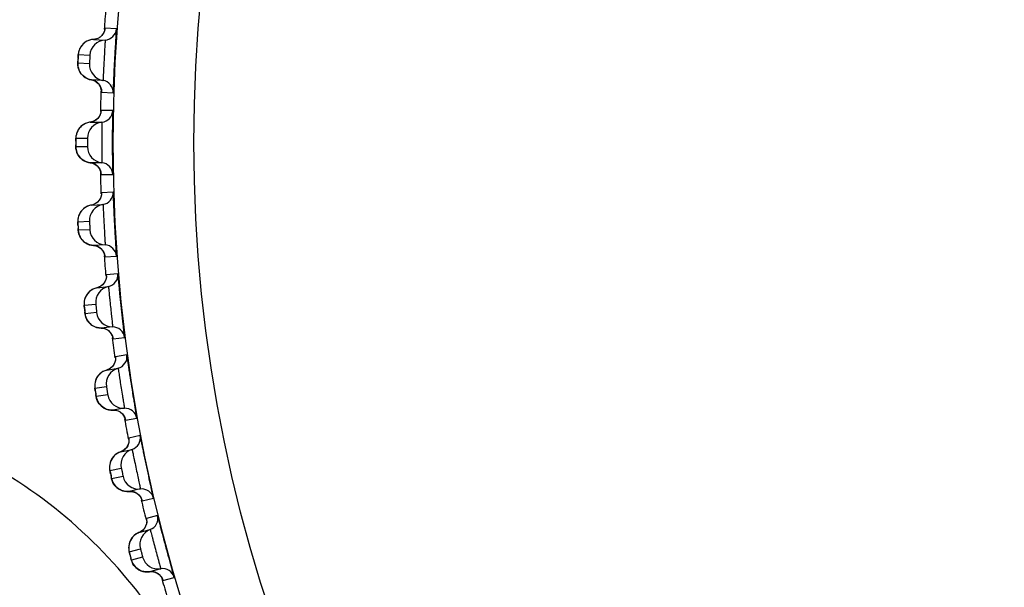
# Model space of a CAD drawing. Units: millimetres. Extents: x 0 to 420, y 0 to 297.
# Drawn here: x 99 to 104, y 216 to 219 of the extents above; entities that cross this region are included whole.
import ezdxf

# ---------------------------------------------------------------- set-up
doc = ezdxf.new("R2010")
doc.units = ezdxf.units.MM
doc.header["$LTSCALE"] = 23.1
doc.layers.get('0').update_dxf_attribs({"linetype": 'CONTINUOUS'})
doc.layers.add('DEF_LAYER_ASSEM_MEMBER', color=7, linetype='CONTINUOUS')
doc.layers.add('DEF_LAYER_DIM', color=7, linetype='CONTINUOUS')
doc.styles.get("Standard").update_dxf_attribs({"font": 'txt', "width": 0.8})
doc.dimstyles.new('DIMSTYLE_1', dxfattribs={"dimtxt": 5, "dimasz": 3, "dimexe": 2, "dimexo": 1, "dimgap": 1.25, "dimtad": 1, "dimdec": 3, "dimlfac": 2.5, "dimdsep": 46, "dimtxsty": 'Standard', "dimblk": '_FILLED', "dimblk1": '_FILLED', "dimblk2": '_FILLED', "dimcen": 0.09, "dimadec": 0, "dimazin": 0, "dimtp": 0.001, "dimtm": 0.001, "dimtfac": 1, "dimtdec": 3, "dimtofl": 0, "dimtmove": 0, "dimatfit": 3, "dimldrblk": '_FILLED', "dimfxl": 0, "dimtolj": 1, "dimarcsym": 0})

# ---------------------------------------------------------------- blocks, each defined once
blk = doc.blocks.new('_FILLED')
at = {"color": 0, "linetype": 'ByBlock'}
blk.add_solid([(0, 0), (-1, 0.2), (-1, -0.2)], dxfattribs=at)
blk = doc.blocks.new('*D1')
at = {"layer": 'DEF_LAYER_DIM', "color": 2, "linetype": 'Continuous', "transparency": 16777216}
for p, q in [((130.1311, 229.8234), (130.1311, 218.8234)), ((130.1311, 207.8234), (130.1311, 218.8234)), ((62.2099, 207.8234), (132.1311, 207.8234))]:
    blk.add_line(p, q, dxfattribs=at)
at = {"layer": 'DEF_LAYER_DIM', "color": 2, "linetype": 'Continuous', "transparency": 16777216, "xscale": 3, "yscale": 3, "zscale": 3}
for p, rotation in [((130.1311, 229.8234), 90), ((130.1311, 207.8234), 270)]:
    blk.add_blockref('_FILLED', p, dxfattribs=dict(at, rotation=rotation))
at = {"layer": 'DEF_LAYER_DIM', "color": 2, "linetype": 'Continuous', "transparency": 16777216, "insert": (123.8811, 218.8234), "char_height": 5, "width": 8, "attachment_point": 2, "rotation": 90, "line_spacing_factor": 0.9}
blk.add_mtext('55', dxfattribs=at)

msp = doc.modelspace()

# ---------------------------------------------------------------- linework, layer by layer
at = {"color": 9, "linetype": 'Continuous'}
msp.add_open_spline([(98.10468, 217.02342), (98.2389, 216.41747), (98.56508, 215.23204), (99.25536, 213.55802), (100.16283, 212.07039), (101.286, 210.83383), (102.6053, 209.87286), (103.84957, 209.31921), (104.91963, 209.00896), (105.78302, 208.84499), (106.68476, 208.74366), (107.29975, 208.71828), (107.61009, 208.72452)], degree=3, knots=[0, 0, 0, 0, 0.1345242, 0.2658707, 0.3912781, 0.5102909, 0.6255982, 0.7425048, 0.8034188, 0.8668339, 0.9327174, 1, 1, 1, 1], dxfattribs=at)
at = {"color": 7, "linetype": 'Continuous'}
msp.add_open_spline([(100.07799, 215.98584), (99.86, 216.30054), (99.26645, 216.83924), (98.48752, 217.01891), (98.10468, 217.02342)], degree=3, knots=[0, 0, 0, 0, 0.4999702, 1, 1, 1, 1], dxfattribs=at)
at = {"layer": 'DEF_LAYER_ASSEM_MEMBER', "color": 9, "linetype": 'Continuous'}
for p, q in [((99.89226, 218.88688), (99.83473, 218.8899)), ((99.7028, 218.75888), (99.76032, 218.75587)), ((99.75811, 218.71387), (99.7006, 218.71688)), ((99.81793, 218.57863), (99.81798, 218.57405)), ((99.81798, 218.57405), (99.81811, 218.57278)), ((99.81811, 218.57278), (99.87564, 218.56978)), ((99.87335, 218.4822), (99.81574, 218.48221)), ((99.69084, 218.34445), (99.74844, 218.34446)), ((99.74844, 218.34446), (99.7486, 218.32343)), ((99.74844, 218.3024), (99.69084, 218.3024)), ((99.7486, 218.32343), (99.74844, 218.3024)), ((99.81524, 218.1707), (99.81551, 218.16625)), ((99.81551, 218.16625), (99.81574, 218.16465)), ((99.81574, 218.16465), (99.87335, 218.16466)), ((99.87564, 218.07708), (99.81811, 218.07407)), ((99.7006, 217.92997), (99.75811, 217.93299)), ((99.76032, 217.89099), (99.7028, 217.88797)), ((99.83393, 217.76275), (99.83446, 217.75819)), ((99.83446, 217.75819), (99.83473, 217.75695)), ((99.83473, 217.75695), (99.89226, 217.75997)), ((99.89913, 217.67263), (99.84184, 217.66662)), ((99.73203, 217.51657), (99.78931, 217.52259)), ((99.7937, 217.48076), (99.73642, 217.47474)), ((99.87393, 217.35655), (99.8747, 217.35203)), ((99.8747, 217.35203), (99.87503, 217.3508)), ((99.87503, 217.3508), (99.93233, 217.35683)), ((99.94376, 217.26997), (99.88686, 217.26097)), ((99.78505, 217.10538), (99.84194, 217.11439)), ((99.84852, 217.07285), (99.79163, 217.06384)), ((99.93514, 216.95301), (99.93614, 216.94853)), ((99.93614, 216.94853), (99.93654, 216.94732)), ((99.93654, 216.94732), (99.99344, 216.95634)), ((100.0094, 216.8702), (99.95305, 216.85823)), ((99.85952, 216.69752), (99.91586, 216.7095)), ((99.92461, 216.66836), (99.86827, 216.65639)), ((100.01738, 216.55322), (100.01862, 216.5488)), ((100.01862, 216.5488), (100.01907, 216.54761)), ((100.01907, 216.54761), (100.07542, 216.5596)), ((100.09587, 216.47441), (100.04023, 216.45951)), ((99.95524, 216.29413), (100.01087, 216.30903)), ((100.02176, 216.26841), (99.96612, 216.2535)), ((100.12035, 216.15853), (100.12173, 216.15439)), ((100.12173, 216.15439), (100.12241, 216.15277)), ((100.12241, 216.15277), (100.17806, 216.16769))]:
    msp.add_line(p, q, dxfattribs=at)
at = {"layer": 'DEF_LAYER_ASSEM_MEMBER', "color": 7, "linetype": 'Continuous'}
for p, q in [((99.78717, 218.83554), (99.77823, 218.83436)), ((99.77823, 218.83436), (99.83575, 218.83134)), ((99.79972, 218.83964), (99.78717, 218.83554)), ((99.81061, 218.84606), (99.79972, 218.83964)), ((99.73679, 218.82002), (99.72955, 218.8143)), ((99.70142, 218.70074), (99.70312, 218.69257)), ((99.72069, 218.65976), (99.72806, 218.65249)), ((99.82525, 218.63092), (99.76772, 218.63393)), ((99.81789, 218.57959), (99.81797, 218.57811)), ((99.79929, 218.44214), (99.7888, 218.43335)), ((99.77572, 218.42685), (99.76222, 218.42378)), ((99.76222, 218.42378), (99.81982, 218.42378)), ((99.7888, 218.43335), (99.77572, 218.42685)), ((99.69063, 218.32712), (99.69065, 218.31543)), ((99.81982, 218.22308), (99.76222, 218.22308)), ((99.81513, 218.1717), (99.81531, 218.17013)), ((99.76772, 218.01292), (99.82525, 218.01594)), ((99.7765, 218.01503), (99.76772, 218.01292)), ((99.80678, 218.03703), (99.79871, 218.02794)), ((99.72801, 217.99433), (99.72141, 217.98789)), ((99.7053, 217.87201), (99.70785, 217.86406)), ((99.72876, 217.83327), (99.73684, 217.8268)), ((99.83575, 217.81551), (99.77823, 217.8125)), ((99.81422, 217.7979), (99.82283, 217.78866)), ((99.8338, 217.7637), (99.83403, 217.76224)), ((99.79472, 217.60292), (99.85201, 217.60894)), ((99.80337, 217.60548), (99.79472, 217.60292)), ((99.83246, 217.62903), (99.82488, 217.61954)), ((99.73976, 217.45893), (99.74272, 217.45113)), ((99.76521, 217.42147), (99.77362, 217.41544)), ((99.87299, 217.40934), (99.8157, 217.40332)), ((99.85241, 217.39062), (99.86149, 217.38185)), ((99.87375, 217.35749), (99.87406, 217.35605)), ((99.84314, 217.19489), (99.83886, 217.19359)), ((99.84314, 217.19489), (99.90003, 217.2039)), ((99.85165, 217.1979), (99.84314, 217.19489)), ((99.86307, 217.20453), (99.85165, 217.1979)), ((99.78673, 217.09353), (99.78918, 217.07804)), ((99.79579, 217.04822), (99.79915, 217.04058)), ((99.87453, 216.99666), (99.88656, 216.99604)), ((99.93143, 217.00567), (99.87454, 216.99666)), ((99.91186, 216.9859), (99.92139, 216.97762)), ((99.9349, 216.95394), (99.93529, 216.95251)), ((99.91285, 216.78995), (99.90864, 216.78844)), ((99.91285, 216.78995), (99.96919, 216.80193)), ((99.92118, 216.79341), (99.91285, 216.78995)), ((99.93224, 216.80062), (99.92118, 216.79341)), ((99.87324, 216.64101), (99.877, 216.63356)), ((100.01092, 216.60562), (99.95457, 216.59364)), ((99.95457, 216.59364), (99.96662, 216.59365)), ((100.0171, 216.55413), (100.01756, 216.55273)), ((100.00365, 216.38922), (99.99954, 216.38749)), ((100.00365, 216.38922), (100.05929, 216.40413)), ((100.01172, 216.39306), (100.00365, 216.38922)), ((100.02238, 216.40082), (100.01172, 216.39306)), ((99.97186, 216.23848), (99.97599, 216.23123)), ((100.11124, 216.21027), (100.0556, 216.19536)), ((100.0556, 216.19536), (100.06792, 216.19598)), ((100.11253, 216.17239), (100.11781, 216.16408)), ((100.11781, 216.16408), (100.12018, 216.15899)), ((100.12018, 216.15899), (100.12065, 216.15776))]:
    msp.add_line(p, q, dxfattribs=at)
for points in [[(99.83401, 218.88445), (99.83402, 218.8845), (99.83335, 218.88092), (99.83098, 218.87301), (99.82646, 218.86361)], [(99.77823, 218.83436), (99.77377, 218.83398), (99.76345, 218.83214), (99.75379, 218.82908), (99.74488, 218.82499), (99.73679, 218.82002)], [(99.82646, 218.86361), (99.81959, 218.85425), (99.81061, 218.84606)], [(99.72955, 218.8143), (99.7232, 218.80799), (99.71776, 218.80124), (99.71321, 218.79417), (99.70954, 218.78691), (99.70672, 218.77962), (99.70472, 218.77249)], [(99.70115, 218.73128), (99.70081, 218.72396), (99.70059, 218.71858), (99.70049, 218.71462), (99.70061, 218.70849), (99.70142, 218.70074)], [(99.70472, 218.77249), (99.70348, 218.76585), (99.70291, 218.761), (99.70264, 218.75757), (99.70234, 218.75304), (99.70198, 218.74695), (99.70115, 218.73128)], [(99.70312, 218.69257), (99.70582, 218.68419), (99.70962, 218.67579), (99.71456, 218.66759), (99.72069, 218.65976)], [(99.72806, 218.65249), (99.73667, 218.64598), (99.7465, 218.64049), (99.75747, 218.63629), (99.76772, 218.63393)], [(99.76772, 218.63393), (99.77936, 218.63083), (99.79185, 218.62434), (99.80199, 218.61565), (99.80959, 218.60556)], [(99.80959, 218.60556), (99.81459, 218.59499), (99.81716, 218.58539), (99.81789, 218.57959)], [(99.81205, 218.46272), (99.80699, 218.45222), (99.79929, 218.44214)], [(99.81528, 218.47617), (99.81532, 218.47689), (99.81526, 218.47625), (99.81457, 218.47173), (99.81205, 218.46272)], [(99.71559, 218.4021), (99.70954, 218.39564), (99.70438, 218.38878), (99.70011, 218.38163), (99.69671, 218.37432), (99.69414, 218.36699), (99.69237, 218.35983), (99.69132, 218.35304), (99.69089, 218.34759), (99.69078, 218.34416), (99.69071, 218.34007), (99.69066, 218.33425), (99.69063, 218.32712)], [(99.76222, 218.42378), (99.75845, 218.42328), (99.74835, 218.42102), (99.73895, 218.41761), (99.73033, 218.41323), (99.72253, 218.40801), (99.71559, 218.4021)], [(99.69065, 218.31543), (99.69069, 218.30849), (99.69076, 218.3036), (99.69086, 218.29988)], [(99.69086, 218.29988), (99.69121, 218.29481), (99.69206, 218.28869), (99.69341, 218.28249)], [(99.69341, 218.28249), (99.6954, 218.27598), (99.69808, 218.26936), (99.70142, 218.26285), (99.70543, 218.25655), (99.71013, 218.25051), (99.71554, 218.2448)], [(99.71554, 218.2448), (99.72167, 218.2395), (99.72853, 218.23472), (99.73609, 218.23055), (99.74433, 218.22713), (99.75319, 218.22458), (99.76222, 218.22308)], [(99.76222, 218.22308), (99.77367, 218.22069), (99.78645, 218.21498), (99.79703, 218.20697), (99.80519, 218.19742)], [(99.80519, 218.19742), (99.81082, 218.18721), (99.814, 218.1777), (99.81513, 218.1717)], [(99.81615, 218.05687), (99.81263, 218.04705), (99.80678, 218.03703)], [(99.81797, 218.06857), (99.81797, 218.06862), (99.81768, 218.065), (99.81615, 218.05687)], [(99.76772, 218.01292), (99.76333, 218.01208), (99.75326, 218.00917), (99.74397, 218.00512), (99.73554, 218.00012), (99.72801, 217.99433)], [(99.79871, 218.02794), (99.78855, 218.02043), (99.7765, 218.01503)], [(99.72141, 217.98789), (99.71576, 217.98095), (99.71105, 217.97367), (99.70726, 217.96616), (99.70437, 217.95855), (99.70233, 217.95101), (99.70109, 217.94371)], [(99.70109, 217.94371), (99.70054, 217.93697), (99.70049, 217.93209), (99.70058, 217.92866), (99.70076, 217.92412), (99.70103, 217.91802), (99.70184, 217.90235)], [(99.70184, 217.90235), (99.70227, 217.89504), (99.70262, 217.88967), (99.70293, 217.88572), (99.70369, 217.87963), (99.7053, 217.87201)], [(99.70785, 217.86406), (99.71141, 217.85601), (99.71607, 217.84805), (99.72184, 217.84042), (99.72876, 217.83327)], [(99.73684, 217.8268), (99.74609, 217.82123), (99.75644, 217.8168), (99.76778, 217.81377), (99.77823, 217.8125)], [(99.77823, 217.8125), (99.79012, 217.81062), (99.80323, 217.80548), (99.81422, 217.7979)], [(99.82283, 217.78866), (99.82891, 217.77867), (99.83246, 217.76939), (99.8338, 217.7637)], [(99.84199, 217.66112), (99.84198, 217.66117), (99.84188, 217.65753), (99.84078, 217.64934)], [(99.82488, 217.61954), (99.81512, 217.6115), (99.80337, 217.60548)], [(99.84078, 217.64934), (99.83778, 217.63935), (99.83246, 217.62903)], [(99.74978, 217.57549), (99.7445, 217.56827), (99.74018, 217.56075), (99.73679, 217.55305), (99.7343, 217.54531), (99.73266, 217.53767), (99.7318, 217.53032)], [(99.79472, 217.60292), (99.79037, 217.60185), (99.78047, 217.59841), (99.77141, 217.59389), (99.76325, 217.58845), (99.75604, 217.58227), (99.74978, 217.57549)], [(99.7318, 217.53032), (99.73161, 217.52356), (99.73181, 217.51868), (99.73208, 217.51525), (99.73249, 217.51073), (99.73309, 217.50466), (99.73472, 217.48905)], [(99.73472, 217.48905), (99.73553, 217.48177), (99.73615, 217.47643), (99.73667, 217.4725), (99.73775, 217.46645), (99.73976, 217.45893)], [(99.74272, 217.45113), (99.7467, 217.44327), (99.75177, 217.43557), (99.75793, 217.42825), (99.76521, 217.42147)], [(99.77362, 217.41544), (99.78315, 217.41036), (99.79372, 217.40647), (99.8052, 217.40404), (99.8157, 217.40332)], [(99.8157, 217.40332), (99.82768, 217.40207), (99.84103, 217.39761), (99.85241, 217.39062)], [(99.86149, 217.38185), (99.86809, 217.37219), (99.87212, 217.36311), (99.87375, 217.35749)], [(99.87946, 217.22294), (99.87238, 217.21307), (99.86307, 217.20453)], [(99.8867, 217.24366), (99.88423, 217.23353), (99.87946, 217.22294)], [(99.88729, 217.25548), (99.88729, 217.25554), (99.88738, 217.2519), (99.8867, 217.24366)], [(99.83886, 217.19359), (99.82915, 217.18964), (99.82033, 217.18465), (99.81247, 217.1788), (99.80559, 217.17224), (99.7997, 217.16515)], [(99.7997, 217.16515), (99.7948, 217.15766), (99.79088, 217.14992), (99.7879, 217.14206), (99.78582, 217.13419), (99.78458, 217.12648), (99.7841, 217.11909)], [(99.7841, 217.11909), (99.78427, 217.11233), (99.78472, 217.10747), (99.78517, 217.10407), (99.78582, 217.09957), (99.78673, 217.09353)], [(99.78918, 217.07804), (99.79037, 217.07081), (99.79127, 217.0655), (99.79199, 217.06161), (99.79339, 217.05563), (99.79579, 217.04822)], [(99.79915, 217.04058), (99.80354, 217.03295), (99.809, 217.02552), (99.81554, 217.01853), (99.82317, 217.01215)], [(99.82317, 217.01215), (99.83188, 217.00656), (99.84166, 217.00198)], [(99.84166, 217.00198), (99.85242, 216.99866), (99.86402, 216.99684), (99.87453, 216.99666)], [(99.88656, 216.99604), (99.90013, 216.99229), (99.91186, 216.9859)], [(99.92139, 216.97762), (99.92848, 216.96832), (99.93298, 216.95946), (99.9349, 216.95394)], [(99.9538, 216.84094), (99.95186, 216.83069), (99.94765, 216.81987)], [(99.95377, 216.85277), (99.95376, 216.85283), (99.95404, 216.8492), (99.9538, 216.84094)], [(99.90864, 216.78844), (99.89915, 216.78398), (99.89061, 216.77853), (99.88306, 216.77228), (99.87653, 216.76537), (99.87102, 216.75798)], [(99.94765, 216.81987), (99.9411, 216.80964), (99.93224, 216.80062)], [(99.87102, 216.75798), (99.86652, 216.75025), (99.86301, 216.74231), (99.86045, 216.73431), (99.85878, 216.72634), (99.85795, 216.71857), (99.85786, 216.71117)], [(99.85786, 216.71117), (99.85837, 216.70443), (99.85909, 216.6996), (99.85971, 216.69622), (99.8606, 216.69177), (99.86182, 216.68579), (99.86507, 216.67044)], [(99.86507, 216.67044), (99.86664, 216.66328), (99.86782, 216.65803), (99.86875, 216.65418), (99.87045, 216.64828), (99.87324, 216.64101)], [(99.877, 216.63356), (99.88178, 216.62616), (99.88762, 216.61903), (99.89451, 216.61239)], [(99.89451, 216.61239), (99.90246, 216.60642), (99.91146, 216.60129), (99.92147, 216.59723)], [(99.92147, 216.59723), (99.93238, 216.59448), (99.94406, 216.59326), (99.95457, 216.59364)], [(99.96662, 216.59365), (99.98036, 216.59061), (99.99241, 216.58485)], [(99.99241, 216.58485), (100.00236, 216.57707), (100.00993, 216.56816)], [(100.00993, 216.56816), (100.01489, 216.55955), (100.0171, 216.55413)], [(100.04186, 216.44195), (100.04043, 216.4317), (100.03677, 216.42076)], [(100.04122, 216.45413), (100.04122, 216.45411), (100.04171, 216.45028), (100.04186, 216.44195)], [(99.99954, 216.38749), (99.9903, 216.38255), (99.98206, 216.37667), (99.97485, 216.37003), (99.96869, 216.3628), (99.96357, 216.35513)], [(100.03677, 216.42076), (100.03076, 216.41025), (100.02238, 216.40082)], [(99.96357, 216.35513), (99.95948, 216.34717), (99.95639, 216.33907), (99.95424, 216.33094), (99.95299, 216.3229), (99.95256, 216.3151)], [(99.95256, 216.3151), (99.95286, 216.30771), (99.95372, 216.301), (99.95469, 216.2962), (99.95549, 216.29286), (99.9566, 216.28847), (99.95813, 216.28258), (99.96218, 216.26744)], [(99.96218, 216.26744), (99.96412, 216.26036), (99.96558, 216.25517), (99.9667, 216.25137), (99.9687, 216.2456), (99.97186, 216.23848)], [(99.97599, 216.23123), (99.98115, 216.22409), (99.98735, 216.21727), (99.99458, 216.21098)], [(99.99458, 216.21098), (100.00284, 216.20542), (100.01209, 216.20077), (100.0223, 216.19723)], [(100.0223, 216.19723), (100.03335, 216.19504), (100.04508, 216.19443), (100.0556, 216.19536)], [(100.06792, 216.19598), (100.08187, 216.19358), (100.09422, 216.18835)], [(100.09422, 216.18835), (100.10456, 216.18098), (100.11253, 216.17239)]]:
    msp.add_lwpolyline(points, dxfattribs=at)
at = {"layer": 'DEF_LAYER_ASSEM_MEMBER', "color": 9, "linetype": 'Continuous'}
for radius in [7.73365, 7.33366]:
    msp.add_circle((107.60994, 218.32343), radius, dxfattribs=at)
at = {"layer": 'DEF_LAYER_ASSEM_MEMBER', "color": 7, "linetype": 'Continuous'}
for centre, radius, start, end in [((107.60994, 218.32343), 7.79894, 175.127545, 175.873346), ((99.83244, 218.89123), 0.05998, 273.16766, 355.84034), ((99.84017, 218.75149), 0.07997, 93.16726, 176.86309), ((99.83799, 218.70987), 0.07997, 177.13694, 260.83271), ((99.81569, 218.5717), 0.05998, 358.15966, 80.83234), ((107.60994, 218.32343), 7.79894, 178.128432, 178.87754), ((99.81338, 218.48341), 0.05998, 276.16766, 358.84034), ((99.82842, 218.34426), 0.07997, 96.16727, 179.86308), ((99.82842, 218.30259), 0.07997, 180.13694, 263.83271), ((99.81338, 218.16344), 0.05998, 1.15966, 83.83234), ((107.60994, 218.32343), 7.79894, 181.126526, 181.87283), ((99.81569, 218.07515), 0.05998, 279.16766, 1.84034), ((99.83799, 217.93698), 0.07997, 99.16726, 182.86309), ((99.84017, 217.89537), 0.07997, 183.13694, 266.83271), ((99.83244, 217.75562), 0.05998, 4.15966, 86.83234), ((107.60994, 218.32343), 7.79894, 184.127918, 184.87372), ((99.83937, 217.66757), 0.05998, 282.16766, 4.84034), ((99.86887, 217.53076), 0.07997, 102.16726, 185.86309), ((99.87322, 217.48931), 0.07997, 186.13694, 269.83271), ((99.87281, 217.34936), 0.05998, 7.15966, 89.83234), ((107.60994, 218.32343), 7.79894, 187.127962, 187.872467), ((99.88434, 217.26179), 0.05998, 285.16766, 7.84034), ((99.92096, 217.12671), 0.07997, 105.16726, 188.86309), ((99.92748, 217.08555), 0.07997, 189.13694, 272.83271), ((99.93439, 216.94576), 0.05998, 10.15966, 92.83234), ((107.60994, 218.32343), 7.79894, 190.127352, 190.872814), ((99.95049, 216.85892), 0.05998, 288.16766, 10.84034), ((99.99413, 216.72594), 0.07997, 108.16726, 191.86309), ((100.00279, 216.68518), 0.07997, 192.13694, 275.83271), ((100.01702, 216.54594), 0.05998, 13.15966, 95.83234), ((107.60994, 218.32343), 7.79894, 193.128284, 193.873703), ((100.03763, 216.46006), 0.05998, 291.16766, 13.84034), ((100.08817, 216.32955), 0.07997, 111.16726, 194.86309), ((100.09896, 216.28929), 0.07997, 195.13694, 278.83271), ((100.12045, 216.151), 0.05998, 16.15966, 98.83234), ((107.60994, 218.32343), 7.79894, 196.104714, 196.851964)]:
    msp.add_arc(centre, radius, start, end, dxfattribs=at)
at = {"layer": 'DEF_LAYER_ASSEM_MEMBER', "color": 9, "linetype": 'Continuous'}
for centre, radius, start, end in [((99.77505, 218.89409), 0.05977, 300.68586, 313.81501), ((99.77499, 218.89415), 0.05985, 313.81869, 328.62157), ((99.78165, 218.75525), 0.07872, 145.87448, 148.81957), ((101.21801, 218.65751), 1.51865, 177.12767, 177.38933), ((101.51587, 218.6428), 1.81687, 176.86862, 177.1353), ((99.75832, 218.57486), 0.05977, 40.185, 53.31412), ((99.75826, 218.57481), 0.05985, 24.48474, 40.17758), ((99.75592, 218.48326), 0.05977, 303.68588, 316.815), ((99.75586, 218.48331), 0.05985, 316.82172, 332.39371), ((99.76976, 218.34497), 0.0787, 148.87422, 152.05712), ((101.45376, 218.32351), 1.76313, 179.77012, 180.00259), ((101.49159, 218.32339), 1.80095, 179.99898, 180.16637), ((101.15836, 218.32226), 1.46773, 180.15993, 180.40755), ((99.76976, 218.30189), 0.0787, 207.943, 211.12586), ((99.75592, 218.16359), 0.05977, 43.185, 56.31412), ((99.75586, 218.16354), 0.05985, 27.53638, 43.17789), ((99.75826, 218.07205), 0.05985, 319.81869, 334.62157), ((99.75832, 218.072), 0.05977, 306.68586, 319.81501), ((101.51587, 218.00405), 1.81687, 182.86863, 183.1353), ((101.2181, 217.98754), 1.51865, 183.12767, 183.38933), ((99.78166, 217.89161), 0.07873, 211.28831, 214.12549), ((99.77505, 217.75276), 0.05977, 46.185, 59.31412), ((99.77499, 217.75271), 0.05985, 30.48474, 46.17758), ((99.78224, 217.66142), 0.05977, 309.68586, 322.81501), ((99.78217, 217.66147), 0.05985, 322.81869, 337.62157), ((101.54093, 217.68555), 1.81687, 185.86862, 186.1353), ((101.24445, 217.65348), 1.51866, 186.12767, 186.38933), ((99.81499, 217.4825), 0.07873, 214.28831, 217.12549), ((99.81566, 217.3435), 0.05977, 49.185, 62.31412), ((99.8156, 217.34344), 0.05985, 33.48474, 49.17758), ((99.82762, 217.25266), 0.05977, 312.68586, 325.81501), ((99.82755, 217.2527), 0.05985, 325.81869, 340.62157), ((101.58263, 217.3688), 1.81687, 188.86862, 189.13529), ((101.28824, 217.32125), 1.51866, 189.12767, 189.38933), ((99.86968, 217.0757), 0.07873, 217.28831, 220.12549), ((99.87762, 216.93692), 0.05977, 52.185, 65.31412), ((99.87757, 216.93686), 0.05985, 36.48474, 52.17758), ((99.89425, 216.84687), 0.05985, 328.81869, 343.62157), ((99.89432, 216.84683), 0.05977, 315.68586, 328.81501), ((101.64086, 217.05466), 1.81687, 191.86861, 192.13529), ((101.34936, 216.99177), 1.51867, 192.12766, 192.38932), ((99.94559, 216.67231), 0.07873, 220.28831, 223.12549), ((99.96079, 216.53414), 0.05977, 55.185, 68.31412), ((99.96073, 216.53408), 0.05985, 39.48474, 55.17758), ((99.98218, 216.44505), 0.05977, 318.68587, 331.815), ((99.9821, 216.44508), 0.05985, 331.81855, 346.55824), ((101.71545, 216.74401), 1.81689, 194.86744, 195.13385), ((101.4305, 216.66673), 1.52164, 195.12622, 195.3879), ((100.04251, 216.27345), 0.07873, 223.28486, 226.12549), ((100.06491, 216.13627), 0.05977, 58.185, 71.31412), ((100.06486, 216.1362), 0.05985, 42.45705, 58.17742)]:
    msp.add_arc(centre, radius, start, end, dxfattribs=at)
for points in [[(99.83473, 218.8899), (99.83405, 218.88051), (99.83099, 218.87104), (99.82609, 218.86298)], [(99.77823, 218.83436), (99.76557, 218.83365), (99.75275, 218.82973), (99.74184, 218.82327)], [(99.80555, 218.84269), (99.79736, 218.83784), (99.78774, 218.83489), (99.77823, 218.83436)], [(99.7143, 218.79601), (99.70759, 218.78492), (99.70351, 218.77182), (99.7028, 218.75888)], [(99.74184, 218.82327), (99.73185, 218.81737), (99.72299, 218.80902), (99.71648, 218.79942)], [(99.70822, 218.67862), (99.70266, 218.69038), (99.69995, 218.70389), (99.7006, 218.71688)], [(99.73285, 218.64864), (99.72245, 218.65632), (99.71374, 218.66692), (99.70822, 218.67862)], [(99.76772, 218.63393), (99.75527, 218.63595), (99.743, 218.64115), (99.73285, 218.64864)], [(99.79403, 218.62279), (99.78639, 218.62847), (99.77712, 218.63241), (99.76772, 218.63393)], [(99.81811, 218.57278), (99.8184, 218.5819), (99.81649, 218.59131), (99.81272, 218.59962)], [(99.81574, 218.48221), (99.81555, 218.47304), (99.81313, 218.4637), (99.8089, 218.45558)], [(99.72649, 218.41082), (99.71681, 218.4044), (99.70839, 218.39559), (99.70239, 218.38565)], [(99.76222, 218.42378), (99.74962, 218.42241), (99.73704, 218.41782), (99.72649, 218.41082)], [(99.78907, 218.43353), (99.78115, 218.42825), (99.77169, 218.4248), (99.76222, 218.42378)], [(99.70023, 218.38185), (99.69421, 218.3705), (99.69088, 218.35731), (99.69084, 218.34445)], [(99.70023, 218.26501), (99.69421, 218.27636), (99.69088, 218.28955), (99.69084, 218.3024)], [(99.72633, 218.23614), (99.71672, 218.24255), (99.70836, 218.25131), (99.70239, 218.2612)], [(99.76222, 218.22308), (99.74956, 218.22445), (99.73692, 218.22907), (99.72633, 218.23614)], [(99.78907, 218.21332), (99.78115, 218.2186), (99.77169, 218.22205), (99.76222, 218.22308)], [(99.81574, 218.16465), (99.81555, 218.17379), (99.81315, 218.1831), (99.80893, 218.19121)], [(99.81811, 218.07407), (99.81841, 218.06465), (99.81636, 218.05491), (99.81233, 218.04639)], [(99.73269, 217.9981), (99.72232, 217.9904), (99.71365, 217.97979), (99.70815, 217.9681)], [(99.76772, 218.01292), (99.75521, 218.0109), (99.74287, 218.00565), (99.73269, 217.9981)], [(99.79403, 218.02407), (99.78639, 218.01838), (99.77712, 218.01444), (99.76772, 218.01292)], [(99.70815, 217.9681), (99.70264, 217.95638), (99.69995, 217.94291), (99.7006, 217.92997)], [(99.71437, 217.85072), (99.70762, 217.86183), (99.70351, 217.87499), (99.7028, 217.88797)], [(99.74201, 217.82348), (99.73195, 217.82939), (99.72303, 217.83778), (99.71648, 217.84744)], [(99.77823, 217.8125), (99.76563, 217.8132), (99.75289, 217.81709), (99.74201, 217.82348)], [(99.80555, 217.80416), (99.79736, 217.80902), (99.78774, 217.81197), (99.77823, 217.8125)], [(99.83473, 217.75695), (99.83407, 217.76605), (99.83119, 217.77521), (99.82657, 217.78307)], [(99.84184, 217.66662), (99.84263, 217.65723), (99.8411, 217.6474), (99.83752, 217.63868)], [(99.82041, 217.61542), (99.81307, 217.60935), (99.80403, 217.60493), (99.79472, 217.60292)], [(99.76052, 217.58628), (99.75056, 217.57805), (99.74245, 217.567), (99.73758, 217.55504)], [(99.79472, 217.60292), (99.78233, 217.60024), (99.77029, 217.59436), (99.76052, 217.58628)], [(99.73758, 217.55504), (99.73269, 217.54304), (99.73071, 217.52946), (99.73203, 217.51657)], [(99.74993, 217.43814), (99.74261, 217.44889), (99.73782, 217.46181), (99.73642, 217.47474)], [(99.77896, 217.41239), (99.7686, 217.41777), (99.75925, 217.42567), (99.75221, 217.43498)], [(99.8157, 217.40332), (99.80308, 217.40336), (99.79015, 217.40658), (99.77896, 217.41239)], [(99.84343, 217.39642), (99.83499, 217.40084), (99.82522, 217.40329), (99.8157, 217.40332)], [(99.87503, 217.3508), (99.8739, 217.35985), (99.87054, 217.36885), (99.86551, 217.37646)], [(99.88686, 217.26097), (99.88814, 217.25163), (99.88712, 217.24173), (99.88401, 217.23284)], [(99.80946, 217.17612), (99.80014, 217.16743), (99.79277, 217.15613), (99.78858, 217.14409)], [(99.84314, 217.19489), (99.83074, 217.19152), (99.81887, 217.18488), (99.80946, 217.17612)], [(99.86814, 217.20872), (99.86113, 217.20227), (99.85233, 217.19738), (99.84314, 217.19489)], [(99.78858, 217.14409), (99.78432, 217.13185), (99.78306, 217.11818), (99.78505, 217.10538)], [(99.80704, 217.028), (99.79916, 217.03834), (99.7937, 217.051), (99.79163, 217.06384)], [(99.83737, 217.0038), (99.82675, 217.00863), (99.817, 217.01603), (99.80948, 217.02495)], [(99.87454, 216.99666), (99.86194, 216.99604), (99.84886, 216.99858), (99.83737, 217.0038)], [(99.90259, 216.99123), (99.89393, 216.9952), (99.88405, 216.99713), (99.87454, 216.99666)], [(99.93654, 216.94732), (99.93493, 216.9563), (99.9311, 216.96511), (99.92569, 216.97245)], [(99.95305, 216.85823), (99.95482, 216.84897), (99.95432, 216.83904), (99.95167, 216.82999)], [(99.91285, 216.78995), (99.90064, 216.78594), (99.88913, 216.77869), (99.8802, 216.76945)], [(99.93709, 216.80508), (99.93043, 216.79827), (99.92189, 216.79292), (99.91285, 216.78995)], [(99.86102, 216.73636), (99.85741, 216.72392), (99.85686, 216.7102), (99.85952, 216.69752)], [(99.8802, 216.76945), (99.87134, 216.76028), (99.86457, 216.74861), (99.86102, 216.73636)], [(99.88553, 216.6214), (99.87712, 216.63132), (99.871, 216.64367), (99.86827, 216.65639)], [(99.91709, 216.59882), (99.90623, 216.60309), (99.8961, 216.60997), (99.88812, 216.61849)], [(99.95457, 216.59364), (99.94203, 216.59236), (99.92883, 216.59421), (99.91709, 216.59882)], [(99.98287, 216.58968), (99.97402, 216.59319), (99.96405, 216.5946), (99.95457, 216.59364)], [(100.01907, 216.54761), (100.01699, 216.5565), (100.01272, 216.56509), (100.00692, 216.57214)], [(100.04023, 216.45951), (100.04248, 216.45034), (100.0425, 216.44036), (100.04031, 216.43117)], [(100.00365, 216.38922), (99.99167, 216.38457), (99.98056, 216.37673), (99.97212, 216.36703)], [(100.02707, 216.40559), (100.02077, 216.39844), (100.01253, 216.39266), (100.00365, 216.38922)], [(99.97212, 216.36703), (99.96375, 216.35742), (99.95761, 216.3454), (99.9547, 216.33299)], [(99.9547, 216.33299), (99.95175, 216.32037), (99.95192, 216.30665), (99.95524, 216.29413)], [(99.98519, 216.21947), (99.97628, 216.22894), (99.96952, 216.24095), (99.96612, 216.2535)], [(100.01789, 216.19857), (100.00682, 216.20226), (99.99635, 216.20861), (99.98794, 216.2167)], [(100.0556, 216.19536), (100.04313, 216.19343), (100.02986, 216.19458), (100.01789, 216.19857)], [(100.08406, 216.19289), (100.07504, 216.19593), (100.06501, 216.19682), (100.0556, 216.19536)], [(100.12241, 216.15277), (100.11988, 216.16153), (100.11516, 216.16987), (100.10902, 216.17661)]]:
    msp.add_open_spline(points, degree=3, dxfattribs=at)
for points, knots in [([(99.83473, 218.8899), (99.83425, 218.88993), (99.83478, 218.88686), (99.8341, 218.88569), (99.83395, 218.88428)], [0, 0, 0, 0, 0.2528404, 1, 1, 1, 1]), ([(99.83575, 218.83134), (99.83591, 218.83133), (99.83565, 218.83032), (99.83589, 218.82923), (99.83564, 218.82666), (99.8355, 218.8218), (99.83499, 218.81339), (99.83432, 218.80116), (99.83345, 218.78618), (99.83211, 218.76258), (99.8304, 218.73124), (99.82883, 218.69987), (99.82769, 218.67623), (99.82698, 218.6612), (99.82637, 218.64892), (99.826, 218.64048), (99.82563, 218.63561), (99.8256, 218.63301), (99.82525, 218.63195), (99.82541, 218.63091), (99.82525, 218.63092)], [0, 0, 0, 0, 0.0024324, 0.0096175, 0.021508, 0.037992, 0.0840719, 0.1461101, 0.2217477, 0.3081047, 0.4994525, 0.6909468, 0.7774768, 0.8533224, 0.9155647, 0.9618236, 0.9783849, 0.9903248, 0.9975477, 1, 1, 1, 1]), ([(99.70171, 218.74205), (99.70183, 218.74428), (99.70217, 218.74816), (99.7021, 218.75385), (99.70308, 218.75631), (99.70239, 218.7589), (99.7028, 218.75888)], [0, 0, 0, 0, 0.3962918, 0.7176943, 0.927275, 1, 1, 1, 1]), ([(99.76032, 218.75587), (99.76045, 218.75586), (99.76016, 218.75502), (99.76039, 218.75413), (99.76017, 218.75205), (99.76009, 218.74836), (99.75975, 218.74248), (99.75938, 218.73488), (99.75895, 218.72727), (99.75867, 218.72139), (99.75837, 218.71769), (99.75838, 218.7156), (99.75805, 218.71473), (99.75825, 218.71386), (99.75811, 218.71387)], [0, 0, 0, 0, 0.0096363, 0.038081, 0.0842442, 0.1463485, 0.3083212, 0.4994497, 0.6907241, 0.8530781, 0.9153874, 0.9617324, 0.9903021, 1, 1, 1, 1]), ([(99.7006, 218.71688), (99.70037, 218.7169), (99.70087, 218.71827), (99.70047, 218.71971), (99.70085, 218.72301), (99.70087, 218.72532), (99.70093, 218.72668)], [0, 0, 0, 0, 0.0679991, 0.2670224, 0.584342, 1, 1, 1, 1]), ([(99.81574, 218.48221), (99.81524, 218.4822), (99.81596, 218.47907), (99.81532, 218.47782), (99.81525, 218.47636)], [0, 0, 0, 0, 0.2528109, 1, 1, 1, 1]), ([(99.87312, 218.32343), (99.87312, 218.34375), (99.87319, 218.37324), (99.87337, 218.41072), (99.87353, 218.43448), (99.87359, 218.45385), (99.87372, 218.46716), (99.87356, 218.47482), (99.87373, 218.47889), (99.87327, 218.48059), (99.8736, 218.4822), (99.87335, 218.4822)], [0, 0, 0, 0, 0.3839644, 0.557044, 0.708432, 0.8323966, 0.924325, 0.9571731, 0.9808542, 0.9951594, 1, 1, 1, 1]), ([(99.81982, 218.42378), (99.81999, 218.42378), (99.81977, 218.42275), (99.82007, 218.42168), (99.81996, 218.41909), (99.82007, 218.41422), (99.82, 218.40579), (99.81997, 218.39352), (99.81989, 218.3785), (99.81979, 218.35484), (99.81975, 218.33624), (99.81975, 218.32343)], [0, 0, 0, 0, 0.00487, 0.0192581, 0.0430688, 0.0760786, 0.1683613, 0.2925997, 0.4440623, 0.6169607, 1, 1, 1, 1]), ([(99.69065, 218.33058), (99.69065, 218.33245), (99.69078, 218.33569), (99.69048, 218.34038), (99.69116, 218.34241), (99.69052, 218.34445), (99.69084, 218.34445)], [0, 0, 0, 0, 0.4052244, 0.7250126, 0.9295551, 1, 1, 1, 1]), ([(99.69084, 218.3024), (99.69063, 218.3024), (99.69103, 218.30374), (99.69058, 218.3051), (99.69077, 218.30829), (99.69068, 218.31051), (99.69067, 218.31182)], [0, 0, 0, 0, 0.067704, 0.2660771, 0.5836325, 1, 1, 1, 1]), ([(99.81975, 218.32343), (99.81975, 218.31063), (99.81979, 218.29204), (99.81989, 218.2684), (99.81997, 218.25337), (99.82, 218.2411), (99.82007, 218.23265), (99.81996, 218.22777), (99.82007, 218.22518), (99.81977, 218.2241), (99.81999, 218.22308), (99.81982, 218.22308)], [0, 0, 0, 0, 0.3826372, 0.5554744, 0.7069768, 0.8313305, 0.9237567, 0.9568307, 0.9806953, 0.9951127, 1, 1, 1, 1]), ([(99.87335, 218.16466), (99.8736, 218.16466), (99.87327, 218.16627), (99.87373, 218.16796), (99.87356, 218.17203), (99.87372, 218.1797), (99.87359, 218.193), (99.87353, 218.21237), (99.87337, 218.23613), (99.87319, 218.27362), (99.87312, 218.3031), (99.87312, 218.32343)], [0, 0, 0, 0, 0.0048381, 0.0191391, 0.0428162, 0.0756616, 0.1675885, 0.2915556, 0.4429466, 0.6160296, 1, 1, 1, 1]), ([(99.81811, 218.07407), (99.81763, 218.07405), (99.81848, 218.07104), (99.81792, 218.06981), (99.81793, 218.06839)], [0, 0, 0, 0, 0.2528404, 1, 1, 1, 1]), ([(99.82525, 218.01594), (99.82541, 218.01594), (99.82525, 218.01491), (99.8256, 218.01385), (99.82563, 218.01127), (99.826, 218.00642), (99.82636, 217.99801), (99.82698, 217.98577), (99.82768, 217.97078), (99.82882, 217.94717), (99.83039, 217.91582), (99.8321, 217.88446), (99.83344, 217.86083), (99.83431, 217.84581), (99.83498, 217.83354), (99.8355, 217.8251), (99.83564, 217.82022), (99.83589, 217.81763), (99.83564, 217.81654), (99.83592, 217.81552), (99.83575, 217.81551)], [0, 0, 0, 0, 0.0024324, 0.0096175, 0.021508, 0.037992, 0.0840718, 0.14611, 0.2217476, 0.3081046, 0.4994523, 0.6909466, 0.7774766, 0.8533223, 0.9155646, 0.9618236, 0.9783849, 0.9903247, 0.9975477, 1, 1, 1, 1]), ([(99.70127, 217.91312), (99.70116, 217.91535), (99.7011, 217.91925), (99.70043, 217.9249), (99.70115, 217.92745), (99.70019, 217.92995), (99.7006, 217.92997)], [0, 0, 0, 0, 0.3962916, 0.7176941, 0.927275, 1, 1, 1, 1]), ([(99.75811, 217.93299), (99.75825, 217.93299), (99.75805, 217.93213), (99.75837, 217.93127), (99.75837, 217.92918), (99.75867, 217.9255), (99.75895, 217.91962), (99.75938, 217.91202), (99.75975, 217.90441), (99.76008, 217.89852), (99.76017, 217.89482), (99.76039, 217.89274), (99.76016, 217.89184), (99.76045, 217.891), (99.76032, 217.89099)], [0, 0, 0, 0, 0.0096363, 0.0380809, 0.0842442, 0.1463484, 0.3083211, 0.4994496, 0.690724, 0.853078, 0.9153874, 0.9617324, 0.990302, 1, 1, 1, 1]), ([(99.7028, 217.88797), (99.70257, 217.88797), (99.70293, 217.88938), (99.70238, 217.89077), (99.7024, 217.8941), (99.70219, 217.8964), (99.70211, 217.89775)], [0, 0, 0, 0, 0.0679992, 0.2670224, 0.584342, 1, 1, 1, 1]), ([(99.84184, 217.66662), (99.84136, 217.66657), (99.84236, 217.66362), (99.84188, 217.66236), (99.84195, 217.66094)], [0, 0, 0, 0, 0.2528404, 1, 1, 1, 1]), ([(99.85201, 217.60894), (99.85217, 217.60895), (99.85207, 217.60792), (99.85247, 217.60688), (99.85264, 217.6043), (99.85326, 217.59948), (99.85406, 217.59109), (99.85532, 217.5789), (99.8568, 217.56397), (99.85917, 217.54046), (99.86239, 217.50923), (99.86574, 217.478), (99.86831, 217.45447), (99.86997, 217.43952), (99.87128, 217.4273), (99.87223, 217.4189), (99.87263, 217.41403), (99.87301, 217.41146), (99.87283, 217.41036), (99.87315, 217.40936), (99.87299, 217.40934)], [0, 0, 0, 0, 0.0024324, 0.0096175, 0.021508, 0.037992, 0.0840718, 0.14611, 0.2217476, 0.3081046, 0.4994523, 0.6909467, 0.7774766, 0.8533223, 0.9155647, 0.9618236, 0.9783849, 0.9903247, 0.9975477, 1, 1, 1, 1]), ([(99.73358, 217.49978), (99.73336, 217.50199), (99.73309, 217.50589), (99.73212, 217.51149), (99.73271, 217.51408), (99.73162, 217.51652), (99.73203, 217.51657)], [0, 0, 0, 0, 0.3962918, 0.7176943, 0.9272751, 1, 1, 1, 1]), ([(99.78931, 217.52259), (99.78944, 217.5226), (99.78929, 217.52173), (99.78966, 217.52088), (99.78976, 217.5188), (99.79026, 217.51514), (99.79084, 217.50929), (99.79167, 217.50172), (99.79243, 217.49413), (99.79308, 217.48828), (99.79336, 217.48458), (99.79369, 217.48251), (99.7935, 217.48161), (99.79384, 217.48078), (99.7937, 217.48076)], [0, 0, 0, 0, 0.0096363, 0.0380809, 0.0842442, 0.1463485, 0.3083211, 0.4994496, 0.690724, 0.853078, 0.9153874, 0.9617324, 0.990302, 1, 1, 1, 1]), ([(99.73642, 217.47474), (99.7362, 217.47472), (99.73648, 217.47616), (99.73586, 217.47752), (99.73571, 217.48084), (99.73538, 217.48312), (99.73522, 217.48447)], [0, 0, 0, 0, 0.0679992, 0.2670225, 0.5843421, 1, 1, 1, 1]), ([(99.88686, 217.26097), (99.88639, 217.26089), (99.88754, 217.258), (99.88712, 217.25671), (99.88727, 217.2553)], [0, 0, 0, 0, 0.2528404, 1, 1, 1, 1]), ([(99.90003, 217.2039), (99.9002, 217.20392), (99.90014, 217.20288), (99.9006, 217.20186), (99.9009, 217.1993), (99.90177, 217.19451), (99.90302, 217.18618), (99.90491, 217.17408), (99.90717, 217.15924), (99.91077, 217.13589), (99.91562, 217.10487), (99.9206, 217.07386), (99.9244, 217.0505), (99.92683, 217.03565), (99.92878, 217.02352), (99.93018, 217.01518), (99.93083, 217.01034), (99.93134, 217.00779), (99.93122, 217.00668), (99.93159, 217.0057), (99.93143, 217.00567)], [0, 0, 0, 0, 0.0024324, 0.0096175, 0.021508, 0.037992, 0.0840718, 0.14611, 0.2217476, 0.3081046, 0.4994523, 0.6909466, 0.7774766, 0.8533223, 0.9155646, 0.9618236, 0.9783849, 0.9903247, 0.9975477, 1, 1, 1, 1]), ([(99.78748, 217.08869), (99.78714, 217.09089), (99.78667, 217.09476), (99.78541, 217.10031), (99.78586, 217.10292), (99.78465, 217.10531), (99.78505, 217.10538)], [0, 0, 0, 0, 0.3962923, 0.7176946, 0.9272752, 1, 1, 1, 1]), ([(99.79163, 217.06384), (99.79141, 217.06381), (99.79161, 217.06525), (99.79092, 217.06658), (99.7906, 217.06989), (99.79015, 217.07215), (99.78992, 217.07349)], [0, 0, 0, 0, 0.0679992, 0.2670226, 0.5843422, 1, 1, 1, 1]), ([(99.84194, 217.11439), (99.84207, 217.11441), (99.84196, 217.11353), (99.84238, 217.1127), (99.84259, 217.11063), (99.84328, 217.10699), (99.84417, 217.10118), (99.84539, 217.09367), (99.84655, 217.08613), (99.8475, 217.08032), (99.84797, 217.07664), (99.84841, 217.07459), (99.84827, 217.07368), (99.84865, 217.07287), (99.84852, 217.07285)], [0, 0, 0, 0, 0.0096363, 0.0380809, 0.0842442, 0.1463484, 0.3083211, 0.4994496, 0.690724, 0.853078, 0.9153874, 0.9617324, 0.990302, 1, 1, 1, 1]), ([(99.95305, 216.85823), (99.95258, 216.85813), (99.95388, 216.8553), (99.95353, 216.85399), (99.95375, 216.8526)], [0, 0, 0, 0, 0.2528404, 1, 1, 1, 1]), ([(99.96919, 216.80193), (99.96935, 216.80196), (99.96935, 216.80092), (99.96987, 216.79993), (99.9703, 216.79738), (99.97142, 216.79265), (99.9731, 216.78439), (99.97562, 216.7724), (99.97866, 216.75771), (99.98348, 216.73457), (99.98994, 216.70385), (99.99653, 216.67314), (100.00155, 216.65001), (100.00476, 216.63532), (100.00734, 216.6233), (100.00917, 216.61504), (100.01008, 216.61024), (100.01072, 216.60773), (100.01065, 216.60661), (100.01108, 216.60565), (100.01092, 216.60562)], [0, 0, 0, 0, 0.0024324, 0.0096175, 0.021508, 0.037992, 0.0840718, 0.14611, 0.2217476, 0.3081046, 0.4994523, 0.6909466, 0.7774766, 0.8533223, 0.9155646, 0.9618236, 0.9783849, 0.9903247, 0.9975477, 1, 1, 1, 1]), ([(99.86283, 216.68099), (99.86237, 216.68317), (99.86169, 216.68701), (99.86015, 216.69248), (99.86046, 216.69511), (99.85912, 216.69744), (99.85952, 216.69752)], [0, 0, 0, 0, 0.3962929, 0.7176951, 0.9272753, 1, 1, 1, 1]), ([(99.91586, 216.7095), (99.91599, 216.70952), (99.91593, 216.70864), (99.91639, 216.70784), (99.91671, 216.70578), (99.91758, 216.70219), (99.91878, 216.69643), (99.92039, 216.68899), (99.92194, 216.68152), (99.9232, 216.67577), (99.92386, 216.67212), (99.92441, 216.6701), (99.92432, 216.66918), (99.92474, 216.66839), (99.92461, 216.66836)], [0, 0, 0, 0, 0.0096363, 0.0380809, 0.0842442, 0.1463484, 0.3083211, 0.4994496, 0.690724, 0.853078, 0.9153874, 0.9617324, 0.990302, 1, 1, 1, 1]), ([(99.86827, 216.65639), (99.86805, 216.65634), (99.86817, 216.6578), (99.86742, 216.65908), (99.86692, 216.66237), (99.86635, 216.66461), (99.86606, 216.66594)], [0, 0, 0, 0, 0.0679992, 0.2670227, 0.5843424, 1, 1, 1, 1]), ([(100.04023, 216.45951), (100.03976, 216.45938), (100.04121, 216.45664), (100.04092, 216.45532), (100.04122, 216.45394)], [0, 0, 0, 0, 0.2528273, 1, 1, 1, 1]), ([(100.05929, 216.40413), (100.05945, 216.40417), (100.05951, 216.40313), (100.06007, 216.40216), (100.06064, 216.39964), (100.062, 216.39498), (100.06411, 216.38682), (100.06726, 216.37498), (100.07106, 216.36046), (100.07708, 216.33761), (100.08514, 216.30727), (100.09333, 216.27695), (100.09956, 216.25411), (100.10353, 216.2396), (100.10674, 216.22774), (100.109, 216.21959), (100.11015, 216.21485), (100.11093, 216.21237), (100.11092, 216.21125), (100.1114, 216.21031), (100.11124, 216.21027)], [0, 0, 0, 0, 0.0024324, 0.0096175, 0.021508, 0.037992, 0.0840719, 0.1461101, 0.2217477, 0.3081046, 0.4994524, 0.6909467, 0.7774767, 0.8533223, 0.9155647, 0.9618236, 0.9783849, 0.9903247, 0.9975477, 1, 1, 1, 1]), ([(99.95939, 216.27782), (99.95882, 216.27997), (99.95795, 216.28376), (99.95612, 216.28914), (99.9563, 216.29177), (99.95484, 216.29402), (99.95524, 216.29413)], [0, 0, 0, 0, 0.3964049, 0.7177832, 0.9273035, 1, 1, 1, 1]), ([(100.01087, 216.30903), (100.011, 216.30907), (100.01099, 216.30818), (100.01149, 216.3074), (100.01191, 216.30536), (100.01297, 216.30182), (100.01447, 216.29613), (100.01647, 216.28879), (100.01841, 216.28142), (100.01996, 216.27573), (100.02082, 216.27213), (100.02147, 216.27014), (100.02143, 216.26921), (100.02189, 216.26845), (100.02176, 216.26841)], [0, 0, 0, 0, 0.009636, 0.0380807, 0.0842438, 0.1463479, 0.3083206, 0.4994492, 0.6907237, 0.853078, 0.9153874, 0.9617325, 0.990302, 1, 1, 1, 1]), ([(99.96612, 216.2535), (99.96591, 216.25345), (99.96596, 216.25491), (99.96513, 216.25617), (99.96446, 216.25943), (99.96377, 216.26164), (99.96341, 216.26296)], [0, 0, 0, 0, 0.0680108, 0.267075, 0.5844106, 1, 1, 1, 1])]:
    msp.add_open_spline(points, degree=3, knots=knots, dxfattribs=at)
at = {"layer": 'DEF_LAYER_ASSEM_MEMBER', "color": 7, "linetype": 'Continuous'}
for points, knots in [([(99.87564, 218.56978), (99.8759, 218.56976), (99.87565, 218.57139), (99.8762, 218.57306), (99.87624, 218.57713), (99.8768, 218.58478), (99.87737, 218.59807), (99.87832, 218.61743), (99.8794, 218.64116), (99.88118, 218.6786), (99.88367, 218.72834), (99.8864, 218.77807), (99.88854, 218.8155), (99.88994, 218.83921), (99.89102, 218.85856), (99.89185, 218.87184), (99.89208, 218.87951), (99.89247, 218.88356), (99.8921, 218.88528), (99.89252, 218.88687), (99.89226, 218.88688)], [0, 0, 0, 0, 0.0024206, 0.009574, 0.0214161, 0.0378423, 0.083812, 0.1458013, 0.2215028, 0.3080483, 0.5000034, 0.6919579, 0.7785028, 0.8542039, 0.9161923, 0.9621602, 0.9785853, 0.9904266, 0.9975796, 1, 1, 1, 1]), ([(99.89226, 217.75997), (99.89252, 217.75999), (99.8921, 217.76158), (99.89247, 217.76329), (99.89208, 217.76735), (99.89185, 217.77501), (99.89102, 217.78829), (99.88994, 217.80764), (99.88854, 217.83136), (99.8864, 217.86878), (99.88367, 217.91851), (99.88118, 217.96825), (99.8794, 218.0057), (99.87832, 218.02943), (99.87737, 218.04878), (99.8768, 218.06208), (99.87624, 218.06973), (99.8762, 218.0738), (99.87565, 218.07547), (99.8759, 218.07709), (99.87564, 218.07708)], [0, 0, 0, 0, 0.0024206, 0.009574, 0.0214161, 0.0378423, 0.083812, 0.1458013, 0.2215028, 0.3080483, 0.5000034, 0.6919579, 0.7785028, 0.8542039, 0.9161923, 0.9621602, 0.9785853, 0.9904266, 0.9975796, 1, 1, 1, 1]), ([(99.93233, 217.35683), (99.93258, 217.35686), (99.93208, 217.35843), (99.93236, 217.36016), (99.93176, 217.36419), (99.93113, 217.37183), (99.9296, 217.38505), (99.92752, 217.40431), (99.92488, 217.42793), (99.92078, 217.46519), (99.91545, 217.5147), (99.91036, 217.56425), (99.90663, 217.60155), (99.9043, 217.62519), (99.90234, 217.64447), (99.90108, 217.65771), (99.90011, 217.66532), (99.89986, 217.66939), (99.89922, 217.67102), (99.89939, 217.67266), (99.89913, 217.67263)], [0, 0, 0, 0, 0.0024206, 0.009574, 0.0214161, 0.0378423, 0.083812, 0.1458013, 0.2215028, 0.3080483, 0.5000034, 0.6919579, 0.7785028, 0.8542039, 0.9161923, 0.9621602, 0.9785853, 0.9904266, 0.9975796, 1, 1, 1, 1]), ([(99.99344, 216.95634), (99.99369, 216.95638), (99.9931, 216.95792), (99.9933, 216.95967), (99.99249, 216.96366), (99.99145, 216.97126), (99.98924, 216.98438), (99.98615, 217.00351), (99.98227, 217.02695), (99.97623, 217.06394), (99.96832, 217.11311), (99.96065, 217.16232), (99.95497, 217.19938), (99.9514, 217.22287), (99.94843, 217.24201), (99.94649, 217.25518), (99.94512, 217.26272), (99.94466, 217.26677), (99.94393, 217.26837), (99.94401, 217.27001), (99.94376, 217.26997)], [0, 0, 0, 0, 0.0024206, 0.009574, 0.0214161, 0.0378423, 0.083812, 0.1458013, 0.2215028, 0.3080483, 0.5000034, 0.6919579, 0.7785028, 0.8542039, 0.9161923, 0.9621602, 0.9785853, 0.9904266, 0.9975796, 1, 1, 1, 1]), ([(100.07542, 216.5596), (100.07567, 216.55965), (100.07501, 216.56116), (100.07511, 216.56291), (100.07409, 216.56686), (100.07266, 216.57439), (100.06976, 216.58738), (100.06567, 216.60632), (100.06058, 216.62953), (100.05261, 216.66615), (100.04214, 216.71484), (100.0319, 216.76358), (100.02428, 216.80029), (100.0195, 216.82356), (100.01553, 216.84252), (100.0129, 216.85557), (100.01114, 216.86303), (100.01046, 216.86705), (100.00966, 216.86861), (100.00965, 216.87025), (100.0094, 216.8702)], [0, 0, 0, 0, 0.0024206, 0.009574, 0.0214161, 0.0378423, 0.083812, 0.1458013, 0.2215028, 0.3080483, 0.5000034, 0.6919579, 0.7785028, 0.8542039, 0.9161923, 0.9621602, 0.9785853, 0.9904266, 0.9975796, 1, 1, 1, 1]), ([(100.17806, 216.16769), (100.17831, 216.16776), (100.17756, 216.16922), (100.17757, 216.17098), (100.17635, 216.17487), (100.17453, 216.18232), (100.17096, 216.19513), (100.16588, 216.21383), (100.15958, 216.23674), (100.1497, 216.2729), (100.13669, 216.32098), (100.12392, 216.36912), (100.1144, 216.40537), (100.1084, 216.42836), (100.10344, 216.44709), (100.10013, 216.45998), (100.09799, 216.46734), (100.0971, 216.47132), (100.09621, 216.47284), (100.09612, 216.47448), (100.09587, 216.47441)], [0, 0, 0, 0, 0.0024206, 0.0095741, 0.021416, 0.0378419, 0.083811, 0.1457999, 0.221501, 0.308046, 0.5000002, 0.6919545, 0.7784995, 0.8542008, 0.9161895, 0.9621583, 0.9785841, 0.990426, 0.9975794, 1, 1, 1, 1])]:
    msp.add_open_spline(points, degree=3, knots=knots, dxfattribs=at)

# ---------------------------------------------------------------- dimensions: what is measured, and where the dimension line sits
at = {"layer": 'DEF_LAYER_DIM', "color": 2, "linetype": 'Continuous'}
dim = msp.add_linear_dim(base=(130.13111, 229.82343), p1=(61.20994, 207.82343), p2=(52.40994, 229.82343), angle=90, dimstyle='DIMSTYLE_1', dxfattribs=at)
dim.commit()
dim.dimension.update_dxf_attribs({"geometry": '*D1', "text_midpoint": (130.13111, 218.94843), "dimtype": 160})

doc.saveas('drawing.dxf')
